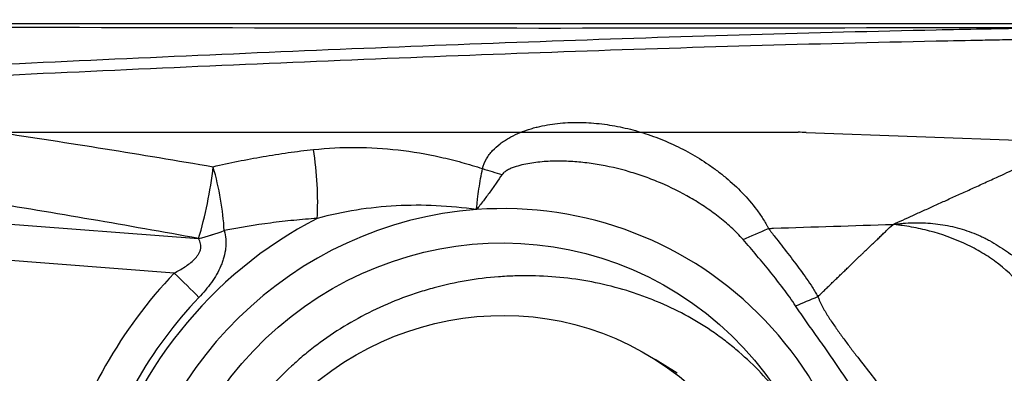
# Model space of a CAD drawing. Units: millimetres. Extents: x 116 to 414, y 150 to 304.
# Drawn here: x 370 to 379, y 242 to 245 of the extents above; entities that cross this region are included whole.
import ezdxf

# ---------------------------------------------------------------- set-up
doc = ezdxf.new("R2010")
doc.units = ezdxf.units.MM
for name, color, linetype in [('1', 4, 'Continuous'), ('CUT', 1, 'Continuous'), ('NOCUT', 7, 'Continuous')]:
    doc.layers.add(name, color=color, linetype=linetype)
doc.styles.add('cesky', font='simplex.shx')
doc.dimstyles.get("Standard").update_dxf_attribs({"dimtxt": 0.18, "dimasz": 0.18, "dimexe": 0.18, "dimexo": 0.0625, "dimgap": 0.09, "dimtad": 0, "dimtih": 1, "dimtoh": 1, "dimdec": 4, "dimzin": 0, "dimdsep": 46, "dimtxsty": 'Standard', "dimcen": 0.09, "dimadec": 0, "dimazin": 0, "dimtfac": 1, "dimtdec": 4, "dimtofl": 0, "dimtmove": 0, "dimatfit": 3, "dimfxl": 1, "dimtolj": 1, "dimtzin": 0, "dimarcsym": 0})

# ---------------------------------------------------------------- blocks, each defined once
blk = doc.blocks.new('*D7')
at = {"color": 254, "lineweight": -2, "transparency": 16777216}
for p, q in [((383.1386, 247.2989), (383.1386, 264.759)), ((381.1386, 245.2989), (363.6784, 245.2989))]:
    blk.add_line(p, q, dxfattribs=at)
blk.add_arc((383.1386, 245.2989), 18.4601, 100.87948, 169.12052, dxfattribs=at)
at = {"color": 254, "lineweight": 13, "transparency": 16777216}
for points in [[(379.599, 264.0079), (379.7096, 262.8465), (383.1386, 263.759)], [(365.5909, 248.7278), (364.4295, 248.8384), (364.6784, 245.2989)]]:
    blk.add_solid(points, dxfattribs=at)
at = {"layer": 'Defpoints', "color": 0, "lineweight": 13, "transparency": 16777216}
for p in [(373.9085, 261.2858), (383.1386, 247.2989), (381.1386, 245.2989), (385.1386, 245.2989), (383.1386, 243.2989)]:
    blk.add_point(p, dxfattribs=at)
at = {"color": 254, "transparency": 16777216, "insert": (366.3729, 262.0645), "char_height": 3.5, "attachment_point": 5, "rotation": 45, "style": 'cesky'}
blk.add_mtext('\\A1;90°', dxfattribs=at)

msp = doc.modelspace()

# ---------------------------------------------------------------- linework, layer by layer
at = {"layer": '1'}
for p, q in [((370.0175, 243.4717), (372.0357, 243.3181)), ((371.8102, 243.0005), (369.9731, 243.1403)), ((376.4535, 242.0756), (376.2504, 242.204))]:
    msp.add_line(p, q, dxfattribs=at)
for centre, major_axis, ratio, start_param, end_param in [((372.8055, 243.9185), (0.096, -0.9954), 0.316282, 1.111172, 1.764421), ((371.8904, 243.7701), (-0.1791, -0.9838), 0.246004, 1.139795, 1.83178), ((371.8904, 243.7701), (0.2223, -0.975), 0.323357, 1.100752, 1.715067), ((375.1124, 244.3208), (1.4588, -0.3491), 0.311155, 4.470419, 4.597867), ((374.7668, 240.1199), (1.8692, 2.9591), 0.974574, 5.182817, 6.906367), ((374.7668, 240.1199), (-1.8692, -2.9591), 0.974574, 3.764774, 5.182817), ((374.7783, 240.1127), (-2.0518, -3.2482), 0.974574, 4.168772, 5.030399), ((371.8904, 243.7701), (-0.9756, -0.2194), 0.472321, 1.613389, 1.864621), ((371.8906, 243.7691), (-0.9756, -0.2194), 0.472323, 1.613366, 1.864627), ((374.7953, 240.1019), (2.2776, 3.6057), 0.974574, 1.368613, 1.868596), ((371.6208, 243.1201), (-0.7245, 0.6893), 0.044994, 4.14179, 4.490856), ((374.7838, 240.1092), (-2.0949, -3.3165), 0.974574, 4.510206, 5.010189)]:
    msp.add_ellipse(centre, major_axis=major_axis, ratio=ratio, start_param=start_param, end_param=end_param, dxfattribs=at)
for centre, major_axis in [((374.7668, 240.1199), (-1.6989, -2.6896)), ((374.7817, 239.879), (-1.4686, -2.325))]:
    msp.add_ellipse(centre, major_axis=major_axis, ratio=0.974574, dxfattribs=at)
for points, knots in [([(381.6351, 245.273), (381.5756, 245.2729), (381.5163, 245.2727), (381.1545, 245.2718), (380.8566, 245.2704), (380.4169, 245.2669), (380.1264, 245.2641), (379.8402, 245.26), (379.6269, 245.2566), (379.485, 245.2542), (379.3432, 245.2516), (379.1302, 245.2476), (378.9881, 245.2448), (378.2769, 245.2297), (377.1346, 245.2007), (375.984, 245.1633), (374.2521, 245.1019), (371.9274, 245.0062), (369.5734, 244.8936), (368.3895, 244.8357)], [0, 0, 0, 0, 0.01287, 0.01287, 0.078679, 0.078679, 0.111583, 0.144488, 0.144488, 0.16094, 0.177392, 0.177392, 0.210296, 0.210296, 0.341914, 0.473531, 0.473531, 0.736765, 1, 1, 1, 1]), ([(368.3894, 244.7373), (369.5733, 244.795), (371.9272, 244.9072), (374.2519, 245.0026), (375.9837, 245.0638), (377.1343, 245.1011), (378.2766, 245.1299), (378.9878, 245.1449), (379.1299, 245.1478), (379.3428, 245.1518), (379.4846, 245.1543), (379.6265, 245.1567), (379.8399, 245.1601), (380.126, 245.1642), (380.4166, 245.167), (380.8561, 245.1705), (381.1542, 245.1719), (381.608, 245.173), (381.7604, 245.1733), (382.0654, 245.1736), (382.2179, 245.1738), (382.3703, 245.1739)], [0, 0, 0, 0, 0.25, 0.5, 0.5, 0.625, 0.75, 0.75, 0.78125, 0.78125, 0.796875, 0.8125, 0.8125, 0.84375, 0.875, 0.875, 0.9375, 0.9375, 0.96875, 0.96875, 1, 1, 1, 1]), ([(378.4467, 243.4492), (378.4767, 243.4628), (378.5381, 243.4904), (378.6321, 243.5329), (378.7302, 243.5773), (378.8324, 243.6236), (378.9386, 243.6717), (379.0489, 243.7218), (379.1632, 243.7736), (379.2813, 243.8273), (379.4261, 243.8933), (379.5838, 243.9654), (379.7415, 244.0376), (379.8857, 244.1035), (380.0189, 244.1642), (380.1437, 244.2207), (380.2397, 244.2639), (380.3069, 244.2939), (380.3721, 244.3229), (380.4449, 244.3554), (380.5352, 244.3953), (380.6254, 244.4351), (380.7156, 244.4747), (380.8058, 244.5141), (380.896, 244.5532), (380.9862, 244.5922), (381.0764, 244.631), (381.1665, 244.6696), (381.2566, 244.708), (381.3692, 244.7558), (381.5124, 244.8162), (381.6942, 244.8924), (381.8995, 244.9779), (382.1275, 245.0727), (382.2869, 245.1391), (382.3703, 245.1739)], [0, 0, 0, 0, 0.023416, 0.047925, 0.07353, 0.100231, 0.12803, 0.156928, 0.18692, 0.217981, 0.25008, 0.301306, 0.342955, 0.375121, 0.415399, 0.447937, 0.472879, 0.49026, 0.50008, 0.523321, 0.546445, 0.569457, 0.592362, 0.615165, 0.637868, 0.660475, 0.682988, 0.70541, 0.727749, 0.75001, 0.788905, 0.833363, 0.883405, 0.938988, 1, 1, 1, 1]), ([(374.6574, 243.9637), (374.6645, 243.9961), (374.6767, 244.0257), (374.6965, 244.0604), (374.7007, 244.0672), (374.7095, 244.0805), (374.7141, 244.0871), (374.7285, 244.1063), (374.7387, 244.1184), (374.7708, 244.1531), (374.7943, 244.174), (374.832, 244.2028), (374.845, 244.212), (374.8714, 244.2294), (374.8848, 244.2376), (374.9257, 244.261), (374.9538, 244.275), (375.0113, 244.3001), (375.0407, 244.3113), (375.0857, 244.3263), (375.1008, 244.331), (375.1314, 244.3399), (375.1468, 244.344), (375.1931, 244.3554), (375.2242, 244.3619), (375.3178, 244.3782), (375.3809, 244.3849), (375.5081, 244.3912), (375.5723, 244.3908), (375.6693, 244.3852), (375.7018, 244.3824), (375.7663, 244.3754), (375.7985, 244.3711), (375.8948, 244.356), (375.9585, 244.3428), (376.0853, 244.3107), (376.1483, 244.2918), (376.2423, 244.2589), (376.2735, 244.2472), (376.3351, 244.2226), (376.3656, 244.2097), (376.4563, 244.1689), (376.5155, 244.1391), (376.6314, 244.0743), (376.6881, 244.0392), (376.7712, 243.9825), (376.7986, 243.9628), (376.8391, 243.9323), (376.8525, 243.9219), (376.8791, 243.9008), (376.8924, 243.89), (376.9577, 243.8354), (377.0076, 243.7894), (377.1018, 243.6918), (377.1462, 243.6404), (377.1975, 243.5718), (377.2075, 243.5578), (377.227, 243.5296), (377.2459, 243.5011), (377.268, 243.4646), (377.2827, 243.4386), (377.2887, 243.4273), (377.2928, 243.4197), (377.2947, 243.4159), (377.2967, 243.4121)], [0, 0, 0, 0, 0.03125, 0.03125, 0.039063, 0.039063, 0.046875, 0.046875, 0.0625, 0.0625, 0.09375, 0.09375, 0.109375, 0.109375, 0.125, 0.125, 0.15625, 0.15625, 0.1875, 0.1875, 0.203125, 0.203125, 0.21875, 0.21875, 0.25, 0.25, 0.3125, 0.3125, 0.375, 0.375, 0.40625, 0.40625, 0.4375, 0.4375, 0.5, 0.5, 0.5625, 0.5625, 0.59375, 0.59375, 0.625, 0.625, 0.6875, 0.6875, 0.75, 0.75, 0.78125, 0.78125, 0.796875, 0.796875, 0.8125, 0.8125, 0.875, 0.875, 0.9375, 0.9375, 0.953125, 0.953125, 0.96875, 0.984375, 0.992187, 0.996094, 0.996094, 1, 1, 1, 1]), ([(372.1704, 243.9814), (372.3224, 244.0173), (372.4755, 244.0486), (372.7071, 244.0883), (372.7846, 244.1004), (372.94, 244.122), (373.0179, 244.1316), (373.096, 244.1399)], [0, 0, 0, 0, 0.5, 0.5, 0.75, 0.75, 1, 1, 1, 1]), ([(373.096, 244.1399), (373.2265, 244.1537), (373.3569, 244.1602), (373.6177, 244.1588), (373.7481, 244.1509), (374.0087, 244.1211), (374.1391, 244.0991), (374.302, 244.0629), (374.3346, 244.0553), (374.3996, 244.0391), (374.4969, 244.0136), (374.5934, 243.9846), (374.6574, 243.9637)], [0, 0, 0, 0, 0.25, 0.25, 0.5, 0.5, 0.75, 0.75, 0.8125, 0.8125, 0.875, 1, 1, 1, 1]), ([(377.0623, 243.3097), (377.045, 243.3295), (377.0271, 243.3486), (376.9904, 243.3859), (376.9715, 243.404), (376.9138, 243.457), (376.8739, 243.4904), (376.792, 243.554), (376.7499, 243.5842), (376.6853, 243.6274), (376.6635, 243.6414), (376.6196, 243.6687), (376.5975, 243.6819), (376.4862, 243.7462), (376.3946, 243.7917), (376.2536, 243.8518), (376.2059, 243.8704), (376.1095, 243.9049), (376.061, 243.9207), (375.9145, 243.9635), (375.8156, 243.9862), (375.6652, 244.0109), (375.615, 244.0175), (375.5145, 244.0274), (375.4642, 244.0306), (375.3635, 244.0334), (375.3131, 244.033), (375.2123, 244.0278), (375.1622, 244.023), (375.0879, 244.0117), (375.0632, 244.0072), (375.0142, 243.9964), (374.9898, 243.9901), (374.9541, 243.9787), (374.9424, 243.9746), (374.9192, 243.9655), (374.9077, 243.9605), (374.8854, 243.9492), (374.8746, 243.943), (374.8594, 243.9321), (374.8546, 243.9282), (374.8455, 243.9196), (374.8413, 243.9149), (374.8378, 243.9097)], [0, 0, 0, 0, 0.03125, 0.03125, 0.0625, 0.0625, 0.125, 0.125, 0.1875, 0.1875, 0.21875, 0.21875, 0.25, 0.25, 0.375, 0.375, 0.4375, 0.4375, 0.5, 0.5, 0.625, 0.625, 0.6875, 0.6875, 0.75, 0.75, 0.8125, 0.8125, 0.875, 0.875, 0.90625, 0.90625, 0.9375, 0.9375, 0.953125, 0.953125, 0.96875, 0.96875, 0.984375, 0.984375, 0.992187, 0.992187, 1, 1, 1, 1]), ([(374.6016, 243.5859), (374.6023, 243.5938), (374.603, 243.6018), (374.6044, 243.6177), (374.6051, 243.6257), (374.6074, 243.6499), (374.6092, 243.6661), (374.6147, 243.7145), (374.619, 243.7464), (374.6331, 243.8412), (374.6443, 243.9032), (374.6574, 243.9637)], [0, 0, 0, 0, 0.0625, 0.0625, 0.125, 0.125, 0.25, 0.25, 0.5, 0.5, 1, 1, 1, 1]), ([(374.8378, 243.9097), (374.8197, 243.8831), (374.8012, 243.8562), (374.7636, 243.8022), (374.7443, 243.7749), (374.7049, 243.7205), (374.6848, 243.6934), (374.6438, 243.6393), (374.6228, 243.6125), (374.6016, 243.5859)], [0, 0, 0, 0, 0.25, 0.25, 0.5, 0.5, 0.75, 0.75, 1, 1, 1, 1]), ([(374.6016, 243.5859), (374.478, 243.6035), (374.354, 243.6155), (374.1052, 243.6272), (373.9814, 243.6268), (373.7355, 243.6136), (373.6133, 243.6008), (373.3706, 243.5622), (373.25, 243.5366), (373.1302, 243.5042)], [0, 0, 0, 0, 0.25, 0.25, 0.5, 0.5, 0.75, 0.75, 1, 1, 1, 1]), ([(373.1302, 243.5042), (373.0581, 243.4995), (372.986, 243.4936), (372.8423, 243.4795), (372.7705, 243.4713), (372.5559, 243.4434), (372.4136, 243.4202), (372.2721, 243.3926)], [0, 0, 0, 0, 0.25, 0.25, 0.5, 0.5, 1, 1, 1, 1]), ([(378.4467, 243.4492), (378.4544, 243.4502), (378.4621, 243.4512), (378.4776, 243.4531), (378.5007, 243.4557), (378.5239, 243.4579), (378.5703, 243.4616), (378.6012, 243.4633), (378.6935, 243.4657), (378.7546, 243.4637), (378.8759, 243.4519), (378.9361, 243.4421), (379.0255, 243.4215), (379.0552, 243.4137), (379.1142, 243.396), (379.1433, 243.3863), (379.2006, 243.3649), (379.2288, 243.3533), (379.2636, 243.3377), (379.2705, 243.3345), (379.2843, 243.328), (379.2912, 243.3247), (379.3048, 243.3178), (379.3116, 243.3142), (379.3251, 243.3069), (379.3587, 243.2885), (379.3918, 243.2691), (379.4441, 243.2367), (379.47, 243.2199), (379.5461, 243.1678), (379.5949, 243.1309), (379.6888, 243.0526), (379.7339, 243.0111), (379.8203, 242.9238), (379.8617, 242.878), (379.9209, 242.8056), (379.9402, 242.7809), (379.9776, 242.7304), (380.0319, 242.6533), (380.0804, 242.5729), (380.1401, 242.4626), (380.1674, 242.4059), (380.2168, 242.2894), (380.239, 242.2296), (380.268, 242.1373), (380.277, 242.1062), (380.2936, 242.043), (380.3011, 242.0111), (380.3213, 241.915), (380.3315, 241.8504), (380.3419, 241.7523), (380.3446, 241.7195), (380.3473, 241.6699), (380.3481, 241.6534), (380.349, 241.6202), (380.3493, 241.6035), (380.3494, 241.5869)], [0, 0, 0, 0, 0.007813, 0.007813, 0.015625, 0.03125, 0.03125, 0.0625, 0.0625, 0.125, 0.125, 0.1875, 0.1875, 0.21875, 0.21875, 0.25, 0.25, 0.28125, 0.28125, 0.289063, 0.289063, 0.296875, 0.296875, 0.304688, 0.304688, 0.3125, 0.34375, 0.34375, 0.375, 0.375, 0.4375, 0.4375, 0.5, 0.5, 0.5625, 0.5625, 0.59375, 0.59375, 0.625, 0.6875, 0.6875, 0.75, 0.75, 0.8125, 0.8125, 0.84375, 0.84375, 0.875, 0.875, 0.9375, 0.9375, 0.96875, 0.96875, 0.984375, 0.984375, 1, 1, 1, 1]), ([(372.2724, 243.3916), (372.2788, 243.366), (372.2833, 243.3398), (372.2865, 243.2997), (372.287, 243.2862), (372.2867, 243.2588), (372.286, 243.245), (372.282, 243.2032), (372.2769, 243.1755), (372.2659, 243.1342), (372.2616, 243.1205), (372.2521, 243.0931), (372.2467, 243.0794), (372.2293, 243.039), (372.216, 243.0129), (372.1865, 242.962), (372.1704, 242.9372), (372.1358, 242.8888), (372.1173, 242.8651), (372.0788, 242.8192), (372.0588, 242.7969), (372.0382, 242.7752)], [0, 0, 0, 0, 0.125, 0.125, 0.1875, 0.1875, 0.25, 0.25, 0.375, 0.375, 0.4375, 0.4375, 0.5, 0.5, 0.625, 0.625, 0.75, 0.75, 0.875, 0.875, 1, 1, 1, 1]), ([(377.2965, 243.4122), (377.3015, 243.4057), (377.3065, 243.3992), (377.3164, 243.3863), (377.3313, 243.367), (377.3661, 243.3219), (377.3959, 243.2834), (377.4556, 243.2065), (377.4955, 243.1554), (377.5739, 243.0524), (377.6125, 243.0006), (377.6679, 242.921), (377.686, 242.8942), (377.7121, 242.8532), (377.725, 242.8326), (377.7374, 242.8116), (377.7456, 242.7976), (377.7497, 242.7905), (377.7537, 242.7834)], [0, 0, 0, 0, 0.03125, 0.03125, 0.0625, 0.125, 0.25, 0.25, 0.5, 0.5, 0.75, 0.75, 0.875, 0.875, 0.9375, 0.96875, 0.96875, 1, 1, 1, 1]), ([(377.2966, 243.4121), (377.3124, 243.4127), (377.6966, 243.4259), (378.0797, 243.4383), (378.4467, 243.4492)], [0, 0, 0, 0, 0.041091, 1, 1, 1, 1]), ([(377.7536, 242.7834), (377.7541, 242.7839), (377.7601, 242.7897), (377.7771, 242.8062), (377.7991, 242.8274), (377.8209, 242.8486), (377.8428, 242.8697), (377.8647, 242.8908), (377.8865, 242.9119), (377.9028, 242.9276), (377.9192, 242.9434), (377.9355, 242.9591), (377.9517, 242.9748), (377.968, 242.9905), (377.9843, 243.0061), (378.0059, 243.027), (378.0275, 243.0478), (378.0491, 243.0685), (378.0814, 243.0996), (378.1163, 243.1331), (378.1484, 243.164), (378.1618, 243.1768), (378.1751, 243.1896), (378.1911, 243.2049), (378.2098, 243.2228), (378.2257, 243.2381), (378.2417, 243.2534), (378.2576, 243.2686), (378.2735, 243.2838), (378.2946, 243.304), (378.3157, 243.3242), (378.3368, 243.3444), (378.3526, 243.3594), (378.3683, 243.3745), (378.3998, 243.4045), (378.4259, 243.4294), (378.4467, 243.4492)], [0, 0, 0, 0, 0.002164, 0.025369, 0.07178, 0.094986, 0.118191, 0.164602, 0.187808, 0.211013, 0.234219, 0.257424, 0.28063, 0.303835, 0.327041, 0.350246, 0.396657, 0.419863, 0.443068, 0.53589, 0.570698, 0.582301, 0.593904, 0.628712, 0.651918, 0.675123, 0.698329, 0.721534, 0.74474, 0.767945, 0.814356, 0.837562, 0.860767, 0.883973, 0.907178, 1, 1, 1, 1]), ([(380.0712, 241.5654), (380.0716, 241.5806), (380.0718, 241.5959), (380.0719, 241.6263), (380.0718, 241.6415), (380.0711, 241.687), (380.07, 241.7173), (380.065, 241.8078), (380.0593, 241.8679), (380.047, 241.9574), (380.0423, 241.9873), (380.0316, 242.0464), (380.0256, 242.0756), (380.0059, 242.1626), (379.9903, 242.2194), (379.9543, 242.3308), (379.9339, 242.3853), (379.8879, 242.492), (379.8624, 242.5442), (379.8202, 242.6206), (379.8054, 242.6458), (379.7748, 242.6951), (379.7589, 242.7192), (379.7098, 242.7898), (379.675, 242.8347), (379.5643, 242.9628), (379.4822, 243.0395), (379.3798, 243.1151), (379.3682, 243.1234), (379.345, 243.1395), (379.31, 243.1632), (379.2741, 243.185), (379.2257, 243.2127), (379.2012, 243.2258), (379.1517, 243.251), (379.1266, 243.2631), (379.0002, 243.321), (378.895, 243.3589), (378.7577, 243.3953), (378.7299, 243.402), (378.6742, 243.4144), (378.6461, 243.42), (378.5897, 243.4301), (378.5614, 243.4346), (378.5186, 243.4407), (378.4971, 243.4435), (378.4755, 243.4461), (378.4611, 243.4477), (378.4539, 243.4485), (378.4467, 243.4492)], [0, 0, 0, 0, 0.015625, 0.015625, 0.03125, 0.03125, 0.0625, 0.0625, 0.125, 0.125, 0.15625, 0.15625, 0.1875, 0.1875, 0.25, 0.25, 0.3125, 0.3125, 0.375, 0.375, 0.40625, 0.40625, 0.4375, 0.4375, 0.5, 0.5, 0.625, 0.625, 0.640625, 0.640625, 0.65625, 0.6875, 0.6875, 0.71875, 0.71875, 0.75, 0.75, 0.875, 0.875, 0.90625, 0.90625, 0.9375, 0.9375, 0.96875, 0.96875, 0.984375, 0.992188, 0.992188, 1, 1, 1, 1]), ([(371.8102, 243.0005), (371.8434, 243.0177), (371.876, 243.0362), (371.9232, 243.0672), (371.9385, 243.078), (371.9682, 243.1012), (371.9825, 243.1136), (372.0022, 243.1335), (372.0085, 243.1403), (372.0205, 243.1547), (372.0261, 243.1623), (372.0362, 243.1778), (372.0407, 243.1858), (372.0482, 243.2025), (372.0512, 243.2111), (372.0543, 243.2241), (372.0551, 243.2285), (372.0562, 243.2372), (372.0566, 243.2417), (372.0568, 243.2547), (372.056, 243.2632), (372.0527, 243.2798), (372.0501, 243.2879), (372.0438, 243.3035), (372.04, 243.3109), (372.0357, 243.3181)], [0, 0, 0, 0, 0.25, 0.25, 0.375, 0.375, 0.5, 0.5, 0.5625, 0.5625, 0.625, 0.625, 0.6875, 0.6875, 0.75, 0.75, 0.78125, 0.78125, 0.8125, 0.8125, 0.875, 0.875, 0.9375, 0.9375, 1, 1, 1, 1]), ([(377.5479, 242.6969), (377.512, 242.7513), (377.474, 242.8041), (377.3959, 242.9081), (377.3557, 242.9592), (377.274, 243.0605), (377.2324, 243.1107), (377.1482, 243.2106), (377.1055, 243.2603), (377.0623, 243.3097)], [0, 0, 0, 0, 0.25, 0.25, 0.5, 0.5, 0.75, 0.75, 1, 1, 1, 1]), ([(377.4113, 241.8627), (377.4042, 241.8721), (377.3969, 241.8814), (377.3312, 241.9648), (377.2693, 242.0355), (377.1384, 242.1704), (377.0694, 242.2346), (376.9604, 242.326), (376.9231, 242.3556), (376.8467, 242.4132), (376.8079, 242.4409), (376.6895, 242.5209), (376.6081, 242.5701), (376.4401, 242.6604), (376.3535, 242.7015), (376.2196, 242.7572), (376.1743, 242.7748), (376.0823, 242.8079), (376.0356, 242.8235), (375.8935, 242.8669), (375.7977, 242.8912), (375.6042, 242.9306), (375.5064, 242.9458), (375.3087, 242.9672), (375.2088, 242.9734), (375.0827, 242.9753), (375.0574, 242.9754), (375.0067, 242.9751), (374.9813, 242.9746), (374.9053, 242.9722), (374.8548, 242.9695), (374.7039, 242.9578), (374.604, 242.9454), (374.4057, 242.9115), (374.3072, 242.89), (374.1606, 242.8506), (374.1119, 242.8363), (374.0392, 242.813), (374.015, 242.8049), (373.9669, 242.7883), (373.8474, 242.7453), (373.7316, 242.6956), (373.5507, 242.6076), (373.4625, 242.5594), (373.2907, 242.4544), (373.2071, 242.3976), (373.1057, 242.321), (373.0855, 242.3053), (373.0458, 242.2737), (372.9869, 242.2256), (372.9301, 242.1756), (372.8193, 242.0731), (372.7491, 242.0013), (372.6162, 241.851), (372.5535, 241.7725), (372.4651, 241.6495), (372.4365, 241.6077), (372.3952, 241.5435), (372.3817, 241.522), (372.3553, 241.4786), (372.2909, 241.3697), (372.1885, 241.1679), (372.1163, 240.9807), (372.0693, 240.8373), (372.0476, 240.7648), (372.0286, 240.6913), (372.0165, 240.642), (372.0108, 240.6171), (371.9839, 240.493), (371.9676, 240.3934), (371.9453, 240.1936), (371.9333, 239.9933), (371.9417, 239.7918), (371.9558, 239.6403), (371.9618, 239.5896), (371.9764, 239.4893), (371.9849, 239.4395), (372.0141, 239.2912), (372.0629, 239.0962), (372.1309, 238.9068), (372.1893, 238.7669), (372.2099, 238.7205), (372.2537, 238.6286), (372.2767, 238.5834), (372.3486, 238.4498), (372.4007, 238.3637), (372.5128, 238.197), (372.5729, 238.1164), (372.6689, 237.9998), (372.7183, 237.9425), (372.7701, 237.8868), (372.8051, 237.8501), (372.8229, 237.8319), (372.9126, 237.7422), (372.9873, 237.6745), (373.1422, 237.5469), (373.2224, 237.4871), (373.3883, 237.3752), (373.4739, 237.3232), (373.5845, 237.2633), (373.6068, 237.2516), (373.6517, 237.2287), (373.6744, 237.2174), (373.7424, 237.1848), (373.7881, 237.1642), (373.926, 237.1062), (374.0191, 237.0724), (374.179, 237.023), (374.2453, 237.005), (374.3121, 236.9894)], [0, 0, 0, 0, 0.00322, 0.00322, 0.028978, 0.028978, 0.054736, 0.054736, 0.067615, 0.067615, 0.080494, 0.080494, 0.106251, 0.106251, 0.132009, 0.132009, 0.144888, 0.144888, 0.157767, 0.157767, 0.183525, 0.183525, 0.209283, 0.209283, 0.235041, 0.235041, 0.241481, 0.241481, 0.24792, 0.24792, 0.260799, 0.260799, 0.286557, 0.286557, 0.312315, 0.312315, 0.325194, 0.325194, 0.331633, 0.331633, 0.338073, 0.363831, 0.363831, 0.389589, 0.389589, 0.415347, 0.415347, 0.421786, 0.421786, 0.428226, 0.441105, 0.441105, 0.466862, 0.466862, 0.49262, 0.49262, 0.505499, 0.505499, 0.511939, 0.511939, 0.518378, 0.544136, 0.569894, 0.569894, 0.582773, 0.589213, 0.589213, 0.595652, 0.595652, 0.62141, 0.62141, 0.647168, 0.672926, 0.672926, 0.685805, 0.685805, 0.698684, 0.698684, 0.724442, 0.7502, 0.7502, 0.763079, 0.763079, 0.775958, 0.775958, 0.801716, 0.801716, 0.827473, 0.827473, 0.840352, 0.846792, 0.846792, 0.853231, 0.853231, 0.878989, 0.878989, 0.904747, 0.904747, 0.930505, 0.930505, 0.936945, 0.936945, 0.943384, 0.943384, 0.956263, 0.956263, 0.982021, 0.982021, 1, 1, 1, 1]), ([(377.7536, 242.7834), (377.754, 242.7824), (377.7544, 242.7812), (377.7552, 242.779), (377.7564, 242.7757), (377.7594, 242.7681), (377.7654, 242.753), (377.771, 242.7404), (377.7825, 242.7154), (377.7908, 242.6992), (377.8166, 242.6513), (377.8352, 242.6205), (377.874, 242.56), (377.8941, 242.5304), (377.9351, 242.4718), (377.956, 242.4429), (377.9876, 242.3997), (377.9982, 242.3853), (378.0193, 242.3567), (378.0299, 242.3423), (378.0511, 242.3139), (378.0618, 242.2997), (378.0779, 242.2786), (378.0832, 242.2715), (378.0914, 242.2611), (378.0942, 242.2576), (378.0996, 242.2506), (378.1023, 242.2472), (378.1486, 242.1881), (378.1921, 242.1328), (378.2776, 242.0215), (378.3195, 241.9655), (378.4008, 241.8521), (378.4401, 241.7947), (378.5158, 241.6783), (378.5522, 241.6192), (378.5956, 241.5441), (378.6041, 241.529), (378.6168, 241.5062), (378.6211, 241.4987), (378.6293, 241.4834), (378.6335, 241.4757), (378.6545, 241.4378), (378.6709, 241.4073), (378.6952, 241.3613), (378.7031, 241.346), (378.7188, 241.315), (378.7264, 241.2995), (378.7415, 241.2683), (378.7489, 241.2526), (378.7633, 241.221), (378.7704, 241.2051), (378.7842, 241.1732), (378.7909, 241.1571), (378.8009, 241.133), (378.8042, 241.125), (378.8106, 241.1088), (378.8137, 241.1007), (378.8226, 241.0762), (378.8279, 241.0595), (378.8342, 241.0337), (378.8361, 241.025), (378.8398, 241.0075), (378.8416, 240.9988), (378.8471, 240.9724), (378.8506, 240.9547), (378.8573, 240.9192), (378.8604, 240.9014), (378.8693, 240.8478), (378.8745, 240.8117), (378.8831, 240.7391), (378.8865, 240.7026), (378.8914, 240.6296), (378.8929, 240.593), (378.8937, 240.483), (378.8895, 240.4109), (378.8744, 240.3048), (378.868, 240.2697), (378.8557, 240.2177), (378.8511, 240.2004), (378.8412, 240.1662), (378.8358, 240.1493), (378.8182, 240.0993), (378.8047, 240.067), (378.7814, 240.0199), (378.7731, 240.0044), (378.7555, 239.9742), (378.746, 239.9596), (378.7258, 239.9316), (378.7149, 239.9182), (378.6978, 239.8988), (378.6919, 239.8925), (378.6829, 239.8831), (378.6798, 239.8801), (378.6754, 239.8753), (378.674, 239.8737), (378.6709, 239.8707), (378.6694, 239.8691), (378.6555, 239.8554), (378.6422, 239.8443), (378.621, 239.8299), (378.6136, 239.8254), (378.5987, 239.8168), (378.5911, 239.8128), (378.5834, 239.8089)], [0, 0, 0, 0, 0.000977, 0.000977, 0.001953, 0.003906, 0.007813, 0.015625, 0.015625, 0.03125, 0.03125, 0.0625, 0.0625, 0.09375, 0.09375, 0.125, 0.125, 0.140625, 0.140625, 0.15625, 0.15625, 0.171875, 0.171875, 0.179687, 0.179687, 0.183594, 0.183594, 0.1875, 0.1875, 0.25, 0.25, 0.3125, 0.3125, 0.375, 0.375, 0.4375, 0.4375, 0.453125, 0.453125, 0.460937, 0.460937, 0.46875, 0.46875, 0.5, 0.5, 0.515625, 0.515625, 0.53125, 0.53125, 0.546875, 0.546875, 0.5625, 0.5625, 0.578125, 0.578125, 0.585937, 0.585937, 0.59375, 0.59375, 0.609375, 0.609375, 0.617187, 0.617187, 0.625, 0.625, 0.640625, 0.640625, 0.65625, 0.65625, 0.6875, 0.6875, 0.71875, 0.71875, 0.75, 0.75, 0.8125, 0.8125, 0.84375, 0.84375, 0.859375, 0.859375, 0.875, 0.875, 0.90625, 0.90625, 0.921875, 0.921875, 0.9375, 0.9375, 0.953125, 0.953125, 0.960937, 0.960937, 0.964844, 0.964844, 0.966797, 0.966797, 0.96875, 0.96875, 0.984375, 0.984375, 0.992187, 0.992187, 1, 1, 1, 1]), ([(378.3899, 240.1824), (378.3982, 240.1946), (378.4061, 240.2072), (378.4211, 240.2327), (378.4283, 240.2457), (378.4489, 240.285), (378.4614, 240.3117), (378.484, 240.3661), (378.4942, 240.3938), (378.5078, 240.436), (378.5121, 240.4502), (378.52, 240.4789), (378.5236, 240.4933), (378.5337, 240.5369), (378.5391, 240.5661), (378.5473, 240.6251), (378.55, 240.6549), (378.5524, 240.7148), (378.552, 240.7448), (378.5489, 240.7895), (378.5474, 240.8043), (378.5434, 240.8338), (378.541, 240.8484), (378.535, 240.8773), (378.5313, 240.8914), (378.5239, 240.9197), (378.52, 240.9337), (378.5082, 240.9759), (378.4999, 241.0039), (378.4739, 241.0874), (378.4553, 241.1426), (378.4152, 241.2519), (378.3938, 241.3061), (378.3486, 241.413), (378.3249, 241.4659), (378.25, 241.6228), (378.1955, 241.7251), (378.1075, 241.8757), (378.0772, 241.9254), (378.0151, 242.0238), (377.9832, 242.0724), (377.9183, 242.1691), (377.8852, 242.217), (377.8181, 242.3125), (377.7841, 242.36), (377.7159, 242.4551), (377.6817, 242.5027), (377.614, 242.5988), (377.5805, 242.6474), (377.5479, 242.6968)], [0, 0, 0, 0, 0.015625, 0.015625, 0.03125, 0.03125, 0.0625, 0.0625, 0.09375, 0.09375, 0.109375, 0.109375, 0.125, 0.125, 0.15625, 0.15625, 0.1875, 0.1875, 0.21875, 0.21875, 0.234375, 0.234375, 0.25, 0.25, 0.265625, 0.265625, 0.28125, 0.28125, 0.3125, 0.3125, 0.375, 0.375, 0.4375, 0.4375, 0.5, 0.5, 0.625, 0.625, 0.6875, 0.6875, 0.75, 0.75, 0.8125, 0.8125, 0.875, 0.875, 0.9375, 0.9375, 1, 1, 1, 1])]:
    msp.add_open_spline(points, degree=3, knots=knots, dxfattribs=at)
for points in [[(370.1697, 244.3024), (370.8385, 244.202), (371.5053, 244.0948), (372.1704, 243.9814)], [(372.0354, 243.3191), (371.3756, 243.4392), (370.714, 243.553), (370.0503, 243.6598)], [(372.2721, 243.3926), (372.2722, 243.3923), (372.2723, 243.392), (372.2724, 243.3916)], [(377.0623, 243.3097), (377.1363, 243.3408), (377.215, 243.3752), (377.2967, 243.4121)], [(372.0357, 243.3181), (372.0356, 243.3184), (372.0355, 243.3187), (372.0354, 243.3191)], [(377.5479, 242.6969), (377.6138, 242.7249), (377.6827, 242.7539), (377.7537, 242.7834)]]:
    msp.add_open_spline(points, degree=3, dxfattribs=at)
at = {"layer": 'CUT'}
for centre, radius, start, end in [((376.6687, 2673.9562), 2428.6955, 269.8123929, 269.9647771), ((374.5065, 2299.5435), 2054.2825, 270.0186631, 270.1988208)]:
    msp.add_arc(centre, radius, start, end, dxfattribs=at)
at = {"layer": 'NOCUT'}
for p, q in [((260.3386, 244.2989), (377.5708, 244.2989)), ((377.6447, 244.2975), (381.014, 244.1729))]:
    msp.add_line(p, q, dxfattribs=at)
msp.add_arc((377.5708, 242.2989), 2, 87.88178, 90, dxfattribs=at)

# ---------------------------------------------------------------- dimensions: what is measured, and where the dimension line sits
dim = msp.add_angular_dim_2l(base=(373.9085, 261.2858), line1=((381.1386, 245.2989), (385.1386, 245.2989)), line2=((383.1386, 243.2989), (383.1386, 247.2989)), dimstyle='Standard', override={"dimtxt": 3.5, "dimasz": 3.5, "dimexe": 1, "dimexo": 0, "dimgap": 3.5, "dimtad": 1, "dimtih": 0, "dimdec": 3, "dimzin": 8, "dimtxsty": 'cesky', "dimsah": 1, "dimse1": 0, "dimse2": 0, "dimsd1": 0, "dimsd2": 0, "dimclrd": 254, "dimclre": 254, "dimclrt": 254, "dimtol": 0, "dimtdec": 3, "dimtofl": 1, "dimtmove": 0})
dim.commit()
dim.dimension.update_dxf_attribs({"geometry": '*D7', "text_midpoint": (370.0853, 258.3522), "dimtype": 162})

doc.saveas('drawing.dxf')
